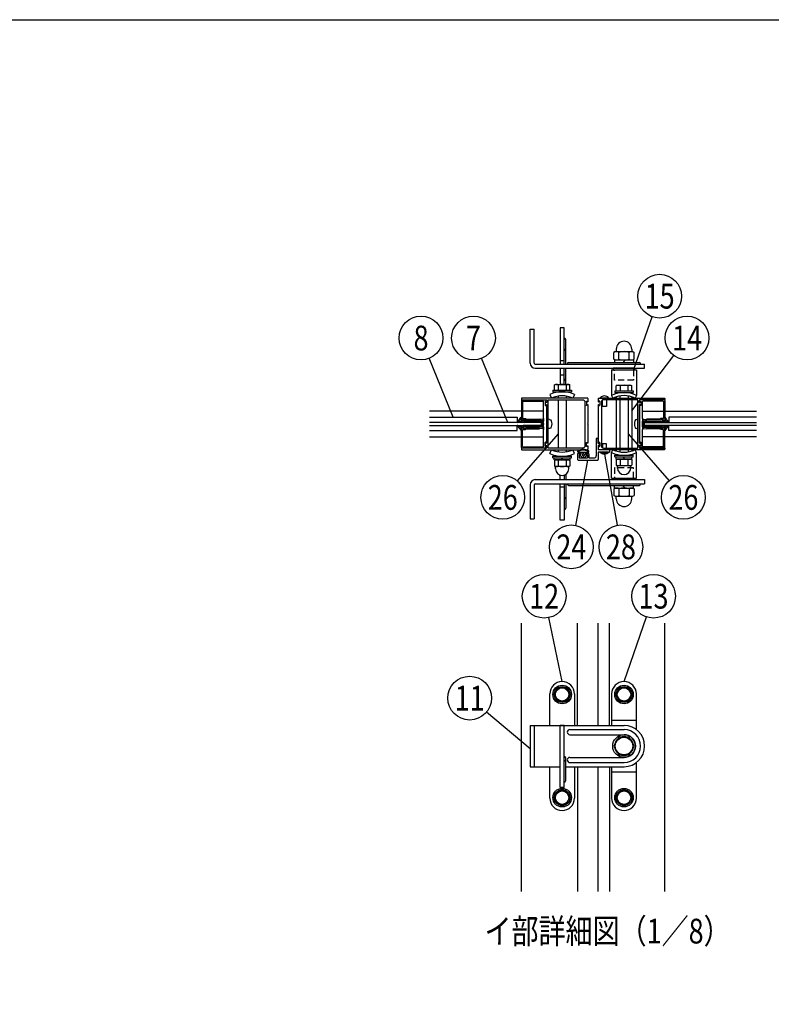
# Model space of a CAD drawing. Extents: x 0 to 7400, y 0 to 5340.
# Drawn here: x 3832 to 5653, y 2954 to 5340 of the extents above; entities that cross this region are included whole.
import ezdxf
from ezdxf.enums import TextEntityAlignment as Align

# ---------------------------------------------------------------- set-up
doc = ezdxf.new("R2010")
doc.units = 0
doc.header["$LTSCALE"] = 200
doc.header["$MEASUREMENT"] = 0
doc.linetypes.add('HIDDEN', pattern=[0.375, 0.25, -0.125])
for name, color, linetype in [('HASEN', 7, 'HIDDEN'), ('HATCH', 2, 'CONTINUOUS'), ('MOJI', 6, 'CONTINUOUS'), ('SJC', 1, 'CONTINUOUS'), ('SJC2', 7, 'CONTINUOUS'), ('SUNPOU', 4, 'CONTINUOUS'), ('ZWAKU', 7, 'CONTINUOUS')]:
    doc.layers.add(name, color=color, linetype=linetype)
doc.styles.add('EXT08', font='ROMANS', dxfattribs={"width": 0.8, "bigfont": 'EXTFONT'})

# ---------------------------------------------------------------- blocks, each defined once
blk = doc.blocks.new('CALCOMP_TECHJET720A3')
at = {"layer": 'ZWAKU', "color": 2}
blk.add_lwpolyline([(0, 0), (0, 267), (370, 267), (370, 0)], close=True, dxfattribs=at)
blk = doc.blocks.new('A$C71E916F6')
at = {"layer": 'SJC2'}
for p, q in [((-0.5, 0), (0.5, 0)), ((-2.5, -2), (-2.5, -18.5)), ((-1.5, -2), (-1.5, -18.5)), ((-0.5, -1), (0.5, -1)), ((1.5, -2), (1.5, -18.5)), ((2.5, -2), (2.5, -18.5)), ((-2.53, -19.13), (-3.59, -19.74)), ((-3.44, -20.3), (-2.74, -20.3)), ((2.53, -19.13), (3.59, -19.74)), ((3.44, -20.3), (2.74, -20.3))]:
    blk.add_line(p, q, dxfattribs=at)
for centre, radius, start, end in [((-0.5, -2), 2, 90, 180), ((0.5, -2), 2, 0, 90), ((-0.5, -2), 1, 90, 180), ((0.5, -2), 1, 0, 90), ((-9.5, -18.5), 8, 326.80997, 0), ((-9.5, -18.5), 7, 354.83687, 0), ((9.5, -18.5), 8, 180, 213.19003), ((9.5, -18.5), 7, 180, 185.16313), ((-6.25, -21.75), 0.25, 81.84157, 237.5939), ((-22.4, -47.19), 29.88, 46.74513, 57.5939), ((-7.07, -27.45), 6, 58.94928, 81.84157), ((-3.81, -22.05), 0.3, 238.94928, 328.05365), ((-3.44, -20), 0.3, 120, 270), ((-9.5, -18.5), 7, 328.05365, 345.0994), ((-2.55, -23.04), 0.3, 146.80997, 224.29441), ((-7.07, -27.45), 6, 22.49746, 44.29441), ((-1.75, -25.24), 0.25, 226.74513, 22.49746), ((1.75, -25.24), 0.25, 157.50254, 313.25487), ((7.07, -27.45), 6, 135.70559, 157.50254), ((22.4, -47.19), 29.88, 122.4061, 133.25487), ((9.5, -18.5), 7, 194.9006, 211.94635), ((2.55, -23.04), 0.3, 315.70559, 33.19003), ((3.44, -20), 0.3, 270, 60), ((3.81, -22.05), 0.3, 211.94635, 301.05072), ((7.07, -27.45), 6, 98.15843, 121.05072), ((6.25, -21.75), 0.25, 302.4061, 98.15843)]:
    blk.add_arc(centre, radius, start, end, dxfattribs=at)
blk = doc.blocks.new('A$C5C31023F')
at = {"layer": 'SJC'}
for p, q in [((-24.5, 22.75), (-24.5, 3.5)), ((-24, 23.25), (-0.5, 23.25)), ((-23.3, 21.75), (-23.3, 5.6)), ((-23, 22.05), (-3.3, 22.05)), ((-3, 5.35), (-3, 21.75)), ((-1.5, 21.55), (-1.5, 17.95)), ((-1.18, 21.71), (-0.32, 21.09)), ((0, 22.75), (0, 21.25)), ((-1.18, 17.79), (-0.32, 18.41)), ((0, -18.25), (0, 18.25)), ((-23.3, 3), (-24, 3)), ((-23.3, 4), (-20.9, 4)), ((-23.3, 4), (-23.3, 3)), ((-23, 5.3), (-20.5, 5.3)), ((-20.9, 4), (-20.4, 3.5)), ((-20.5, 5.3), (-19.9, 4.7)), ((-20.4, 3.5), (-7, 3.5)), ((-19.9, 4.7), (-6.86, 4.69)), ((-3, 5.35), (-3, 2.75)), ((-3, -2.75), (-3, 2.75)), ((-24.5, -22.75), (-24.5, -3.5)), ((-23.3, -3), (-24, -3)), ((-23.3, -4), (-23.3, -3)), ((-23.3, -4), (-20.9, -4)), ((-23.3, -21.75), (-23.3, -5.6)), ((-23, -5.3), (-20.5, -5.3)), ((-20.9, -4), (-20.4, -3.5)), ((-20.5, -5.3), (-19.9, -4.7)), ((-20.4, -3.5), (-7, -3.5)), ((-19.9, -4.7), (-6.86, -4.69)), ((-3, -2.75), (-3, -5.35)), ((-3, -21.75), (-3, -5.35)), ((-1.5, -21.55), (-1.5, -17.95)), ((-1.18, -17.79), (-0.32, -18.41)), ((-24, -23.25), (-0.5, -23.25)), ((-23, -22.05), (-3.3, -22.05)), ((-1.18, -21.71), (-0.32, -21.09)), ((0, -22.75), (0, -21.25))]:
    blk.add_line(p, q, dxfattribs=at)
at = {"layer": 'SJC', "linetype": 'Continuous'}
for p, q in [((-3.26, 3.05), (-7, 3.5)), ((-4.12, 4.36), (-6.86, 4.69)), ((-3.26, -3.05), (-7, -3.5)), ((-4.12, -4.36), (-6.86, -4.69))]:
    blk.add_line(p, q, dxfattribs=at)
at = {"layer": 'SJC'}
for centre, radius, start, end in [((-24, 22.75), 0.5, 90, 180), ((-23, 21.75), 0.3, 90, 180), ((-3.3, 21.75), 0.3, 0, 90), ((-1.3, 21.55), 0.2, 54.20721, 180), ((-0.5, 22.75), 0.5, 0, 90), ((-0.2, 21.25), 0.2, 234.20721, 0), ((-1.3, 17.95), 0.2, 180, 305.79279), ((-0.2, 18.25), 0.2, 0, 125.79279), ((-24, 3.5), 0.5, 180, 270), ((-23, 5.6), 0.3, 180, 270), ((-4, 5.35), 1, 263.06565, 0), ((-3.3, 2.75), 0.3, 0, 83.06565), ((-24, -3.5), 0.5, 90, 180), ((-23, -5.6), 0.3, 90, 180), ((-4, -5.35), 1, 0, 96.93435), ((-3.3, -2.75), 0.3, 276.93435, 0), ((-1.3, -17.95), 0.2, 54.20721, 180), ((-0.2, -18.25), 0.2, 234.20721, 0), ((-24, -22.75), 0.5, 180, 270), ((-23, -21.75), 0.3, 180, 270), ((-3.3, -21.75), 0.3, 270, 0), ((-1.3, -21.55), 0.2, 180, 305.79279), ((-0.5, -22.75), 0.5, 270, 0), ((-0.2, -21.25), 0.2, 0, 125.79279)]:
    blk.add_arc(centre, radius, start, end, dxfattribs=at)
blk = doc.blocks.new('A$C62276EB1')
at = {"layer": 'MOJI', "ltscale": 0.5}
for p, q in [((-3.1, 11), (0, 11.2)), ((0, -11.2), (0, 11.2)), ((-3.1, -11), (0, -11.2))]:
    blk.add_line(p, q, dxfattribs=at)
for centre, radius, start, end in [((20.5, 0), 28.9, 165.1638, 194.8363), ((-2.7, 6.2), 4.81, 95, 165.1638), ((-2.7, -6.2), 4.81, 194.8363, 265)]:
    blk.add_arc(centre, radius, start, end, dxfattribs=at)
blk = doc.blocks.new('A$C7F650877')
at = {"layer": 'SUNPOU'}
for p, q in [((-9, 0), (9, 0)), ((-9, -1.6), (-9, 0)), ((9, -1.6), (9, 0)), ((-9, -1.6), (9, -1.6)), ((-7.7, -1.6), (7.7, -1.6)), ((-7.7, -3.6), (-7.7, -1.6)), ((-7.7, -3.6), (7.7, -3.6)), ((-6.5, -3.6), (-7.51, -4.18)), ((-7.51, -4.18), (-7.51, -9.52)), ((-6.74, -9.96), (-7.51, -9.52)), ((6.5, -3.6), (-6.5, -3.6)), ((-3.75, -4.18), (-3.75, -9.52)), ((0.58, -3.6), (-0.58, -1.6)), ((3.75, -4.18), (3.75, -9.52)), ((6.5, -3.6), (7.51, -4.18)), ((6.74, -9.96), (7.51, -9.52)), ((7.51, -4.18), (7.51, -9.52)), ((7.7, -3.6), (7.7, -1.6)), ((6.59, -10.1), (-6.59, -10.1)), ((-6.49, -12.37), (-6.49, -10.37)), ((6.49, -12.37), (6.49, -10.37))]:
    blk.add_line(p, q, dxfattribs=at)
for centre, radius, start, end in [((-5.63, -6.92), 3.32, 55.61575, 124.38425), ((-5.63, -6.78), 3.32, 235.61575, 304.38425), ((0, -16.02), 12.42, 72.41205, 107.58795), ((0, 2.32), 12.42, 252.41205, 287.58795), ((5.63, -6.92), 3.32, 55.61575, 124.38425), ((5.63, -6.78), 3.32, 235.61575, 304.38425), ((-6.99, -10.39), 0.5, 2.39237, 60), ((0, -12.1), 6.5, 182.39237, 357.60763), ((6.99, -10.39), 0.5, 120, 177.60763)]:
    blk.add_arc(centre, radius, start, end, dxfattribs=at)
blk = doc.blocks.new('A$C49C67689')
at = {"layer": 'SJC'}
for p, q in [((-40, 24.5), (-40, 21.5)), ((-38.82, 21.96), (-39.68, 21.34)), ((-39.5, 25), (24, 25)), ((-38.5, 21.8), (-38.5, 18.2)), ((-37, 21.4), (-37, -21.4)), ((-1.8, 23.4), (-35, 23.4)), ((-1.5, -23.1), (-1.5, 23.1)), ((0, 23.2), (0, 20.95)), ((24.2, 23.5), (0.3, 23.5)), ((0.32, 20.79), (1.18, 21.41)), ((1.5, 21.25), (1.5, 18.25)), ((24.5, 24.5), (24.5, 23.8)), ((-40, 18.5), (-40, 0.3)), ((-38.82, 18.04), (-39.68, 18.66)), ((0, 18.55), (0, -18.55)), ((1.18, 18.09), (0.32, 18.71)), ((-39.7, 0), (-40, 0.3)), ((-40, -0.3), (-39.7, 0)), ((-40, -0.3), (-40, -18.5)), ((-38.82, -18.04), (-39.68, -18.66)), ((-38.5, -21.8), (-38.5, -18.2)), ((0.32, -18.71), (1.18, -18.09)), ((1.5, -18.25), (1.5, -21.25)), ((-40, -21.5), (-40, -24.5)), ((-38.82, -21.96), (-39.68, -21.34)), ((24, -25), (-39.5, -25)), ((-35, -23.4), (-1.8, -23.4)), ((0, -20.95), (0, -23.2)), ((0.3, -23.5), (24.2, -23.5)), ((1.18, -21.41), (0.32, -20.79)), ((24.5, -23.8), (24.5, -24.5))]:
    blk.add_line(p, q, dxfattribs=at)
at = {"layer": 'SJC', "extrusion": (0, 0, -1)}
for centre, radius, start, end in [((39.5, 24.5), 0.5, 0, 90), ((-1.3, 21.25), 0.2, 54.20721, 180), ((-24, 24.5), 0.5, 90, 180), ((-24.2, 23.8), 0.3, 180, 270), ((-1.3, 18.25), 0.2, 180, 305.79279), ((-1.3, -18.25), 0.2, 54.20721, 180), ((39.5, -24.5), 0.5, 270, 0), ((-1.3, -21.25), 0.2, 180, 305.79279), ((-24, -24.5), 0.5, 180, 270), ((-24.2, -23.8), 0.3, 90.00039, 180)]:
    blk.add_arc(centre, radius, start, end, dxfattribs=at)
at = {"layer": 'SJC'}
for centre, radius, start, end in [((-39.8, 21.5), 0.2, 180, 305.79279), ((-38.7, 21.8), 0.2, 0, 125.79279), ((-35, 21.4), 2, 90, 180), ((-1.8, 23.1), 0.3, 0, 90), ((0.3, 23.2), 0.3, 90, 180), ((0.2, 20.95), 0.2, 180, 305.79279), ((-39.8, 18.5), 0.2, 54.20721, 180), ((-38.7, 18.2), 0.2, 234.20721, 0), ((0.2, 18.55), 0.2, 54.20721, 180), ((-39.8, -18.5), 0.2, 180, 305.79279), ((-38.7, -18.2), 0.2, 0, 125.79279), ((0.2, -18.55), 0.2, 180, 305.79279), ((-39.8, -21.5), 0.2, 54.20721, 180), ((-38.7, -21.8), 0.2, 234.20721, 0), ((-35, -21.4), 2, 180, 270), ((-1.8, -23.1), 0.3, 270, 0), ((0.2, -20.95), 0.2, 54.20721, 180), ((0.3, -23.2), 0.3, 180, 270)]:
    blk.add_arc(centre, radius, start, end, dxfattribs=at)
blk = doc.blocks.new('A$C51A66E4D')
at = {"layer": 'SJC'}
for p, q in [((-4, 0.43), (-4, 0)), ((-4, 0.43), (4, 0.43)), ((4, 0), (-4, 0)), ((4, 0.43), (4, 0))]:
    blk.add_line(p, q, dxfattribs=at)
blk.add_arc((0, -3.2), 5.4, 42.20547, 137.79457, dxfattribs=at)
blk = doc.blocks.new('A$C5D316648')
at = {"layer": 'SJC'}
for p, q in [((-3.8, 15), (-8.8, 15)), ((-8.8, 15), (-8.8, -27.5)), ((-3.8, 3), (-3.8, 15)), ((-3, 2.6), (-0.8, 4.2)), ((0, 3.8), (0, -3.8)), ((-53.8, -22.5), (-53.8, -36.2)), ((-53.4, -17.2), (-50.6, -21.2)), ((-52.5, -21.2), (-47.5, -21.2)), ((-51.1, -16.7), (-49.8, -18.7)), ((-50.6, -21.2), (-45.6, -20.7)), ((-50, -23.7), (-50, -32.5)), ((-50, -23.7), (-46.2, -23.7)), ((-49.8, -18.7), (-30.2, -18.7)), ((-46.2, -22.5), (-46.2, -23.7)), ((-45.6, -20.7), (-45.6, -24.2)), ((-42, -23), (-42, -26.2)), ((-38, -23), (-38, -26.2)), ((-29.4, -21.2), (-34.4, -20.7)), ((-34.4, -20.7), (-34.4, -24.2)), ((-33.8, -22.5), (-33.8, -23.7)), ((-33.8, -23.7), (-30, -23.7)), ((-32.5, -21.2), (-27.5, -21.2)), ((-28.9, -16.7), (-30.2, -18.7)), ((-30, -23.7), (-30, -32.5)), ((-26.6, -17.2), (-29.4, -21.2)), ((-26.2, -22.5), (-26.2, -32.5)), ((-3.8, -3), (-3.8, -13.1)), ((23.8, -13.1), (-3.8, -13.1)), ((10.5, -18.1), (-3.8, -18.1)), ((-3.8, -18.1), (-3.8, -36.2)), ((-0.8, -4.2), (-3, -2.6)), ((10.5, -18.1), (11.2, -17.4)), ((12, -18.1), (11.2, -17.4)), ((12, -18.1), (23.8, -18.1)), ((23.8, -13.1), (23.8, -18.1)), ((-52.5, -37.5), (-5, -37.5)), ((-50, -32.5), (-30, -32.5)), ((-48.4, -25), (-43.8, -31.2)), ((-45.6, -24.2), (-48.1, -24.2)), ((-43.8, -31.2), (-40, -31.2)), ((-36.2, -31.2), (-40, -31.2)), ((-31.6, -25), (-36.2, -31.2)), ((-34.4, -24.2), (-31.9, -24.2)), ((-26.2, -32.5), (-13.8, -32.5))]:
    blk.add_line(p, q, dxfattribs=at)
for centre, radius, start, end in [((-3.2, 3), 0.5, 180, 305.7928), ((-52.5, -16.4), 1.25, 126.0716, 225), ((-52.5, -22.5), 1.25, 90, 180), ((-40, -34.7), 23.4, 55.5596, 124.4404), ((-50.9, -16.5), 0.25, 122.5549, 225), ((-40, -34.9), 21.7, 59.2263, 120.7794), ((-47.5, -22.5), 1.25, 0, 90), ((-40, -23.3), 2.02, 7.6281, 172.3719), ((-32.5, -22.5), 1.25, 90, 180), ((-29.1, -16.5), 0.25, 315, 57.4451), ((-27.5, -22.5), 1.25, 0, 90), ((-27.5, -16.4), 1.25, 315, 53.9284), ((-3.2, -3), 0.5, 54.2072, 180), ((-52.5, -36.2), 1.25, 180, 270), ((-48, -24.7), 0.5, 96.5198, 214.2869), ((-40, -26), 2.02, 187.6281, 352.3719), ((-32, -24.7), 0.5, 325.7131, 83.4802), ((-13.8, -27.5), 5, 270, 0), ((-5, -36.2), 1.25, 270, 0)]:
    blk.add_arc(centre, radius, start, end, dxfattribs=at)
at = {"layer": 'SJC', "extrusion": (0, 0, -1)}
for centre, start, end in [((0.5, 3.8), 54.2072, 180), ((0.5, -3.8), 180, 305.7928)]:
    blk.add_arc(centre, 0.5, start, end, dxfattribs=at)
at = {"layer": 'SUNPOU', "xscale": -2.5, "yscale": 2.5, "zscale": 2.5, "rotation": 180}
blk.add_blockref('A$C51A66E4D', (11.2, -18.1), dxfattribs=at)
blk = doc.blocks.new('A$C195448CF')
at = {"layer": 'SUNPOU'}
blk.add_lwpolyline([(-3.75, 6.5), (-7.51, 0), (-3.75, -6.5), (3.75, -6.5), (7.51, 0), (3.75, 6.5)], close=True, dxfattribs=at)
for radius in [9, 7.7, 6.5]:
    blk.add_circle((0, 0), radius, dxfattribs=at)
blk = doc.blocks.new('A$C08275307')
at = {"layer": 'SUNPOU'}
blk.add_lwpolyline([(4.91, -8.5), (9.81, 0), (4.91, 8.5), (-4.91, 8.5), (-9.81, 0), (-4.91, -8.5)], close=True, dxfattribs=at)
for radius in [11, 8.5]:
    blk.add_circle((0, 0), radius, dxfattribs=at)
for start, end in [(127.50502, 172.49498), (67.50502, 112.49498), (7.50502, 52.49498), (187.50502, 232.49498), (247.50502, 292.49498), (307.50502, 352.49498)]:
    blk.add_arc((0, 0), 9.2, start, end, dxfattribs=at)
blk = doc.blocks.new('A$C2D1A3B8D')
at = {"layer": 'HATCH'}
for p, q in [((-60, 62.5), (-60, 62.5)), ((0, 62.5), (0, 62.5)), ((-72, 20), (-72, 50.5)), ((-48, 50.5), (-48, 20)), ((-12, 50.5), (-12, 20)), ((12, 16), (12, 50.5)), ((-91, 20), (-91, -20)), ((-91, 20), (0, 20)), ((-87, 20), (-87, -20)), ((-62, -40), (-62, 20)), ((-58, 20), (-62, 20)), ((-58, -40), (-58, 20)), ((-12, 25), (12, 25)), ((-52.5, 16), (0, 16)), ((-52.5, 11), (0, 11)), ((-56.5, -33.5), (-56.5, -11.5)), ((-52.5, -11), (0, -11)), ((-52.5, -16), (0, -16)), ((12, -50.5), (12, -16)), ((-91, -20), (-62, -20)), ((-72, -50.5), (-72, -20)), ((-56.5, -20), (0, -20)), ((-48, -20), (-48, -50.5)), ((-12, -20), (-12, -50.5)), ((-12, -25), (12, -25)), ((-58, -40), (-62, -40)), ((-60, -62.5), (-60, -62.5)), ((0, -62.5), (0, -62.5))]:
    blk.add_line(p, q, dxfattribs=at)
for centre, radius, start, end in [((-60, 50.5), 12, 90, 180), ((-60, 50.5), 12, 0, 90), ((0, 50.5), 12, 90, 180), ((0, 50.5), 12, 0, 90), ((0, 0), 20, 270, 90), ((-52.5, 13.5), 2.5, 90, 270), ((0, 0), 16, 270, 90), ((0, 0), 11, 270, 90), ((-58, -11.5), 1.5, 0, 90), ((-58, -15.49), 1.5, 0, 90), ((-52.5, -13.5), 2.5, 90, 270), ((-58, -33.5), 1.5, 270, 0), ((-60, -50.5), 12, 180, 270), ((-60, -50.5), 12, 270, 0), ((0, -50.5), 12, 180, 270), ((0, -50.5), 12, 270, 0)]:
    blk.add_arc(centre, radius, start, end, dxfattribs=at)
at = {"layer": 'SJC'}
for name, p in [('A$C195448CF', (-60, 50)), ('A$C195448CF', (0, 50)), ('A$C08275307', (0, 0)), ('A$C195448CF', (-60, -50)), ('A$C195448CF', (0, -50))]:
    blk.add_blockref(name, p, dxfattribs=at)

msp = doc.modelspace()

# ---------------------------------------------------------------- linework, layer by layer
at = {"layer": 'HASEN', "ltscale": 0.3}
for p, q in [((5273.3930047, 4466.4999056), (5273.3930047, 4491.4999056)), ((5319.6430047, 4491.4999056), (5319.6430047, 4466.4999056)), ((5319.6430047, 4466.4999056), (5273.3930047, 4466.4999056)), ((5273.3930047, 4254.4383841), (5273.3930047, 4229.4383841)), ((5319.6430047, 4254.4383841), (5273.3930047, 4254.4383841)), ((5319.6430047, 4229.4383841), (5319.6430047, 4254.4383841))]:
    msp.add_line(p, q, dxfattribs=at)
at = {"layer": 'HATCH'}
for p, q in [((5069.0180047, 4507.9691472), (5069.0180047, 4590.4692579)), ((5069.0180047, 4590.4692579), (5079.0180047, 4590.4692579)), ((5079.0180047, 4507.9691472), (5079.0180047, 4590.4692579)), ((5151.5180047, 4593.5709609), (5141.5180047, 4593.5709609)), ((5141.5180047, 4593.5709609), (5141.5180047, 4505.4691472)), ((5151.5180047, 4505.4691472), (5151.5180047, 4593.5709609)), ((5151.5180047, 4568.5709609), (5151.5180047, 4568.5709609)), ((5155.2680047, 4542.3209609), (5155.2680047, 4564.8209609)), ((5151.5180047, 4538.5709609), (5151.5180047, 4538.5709609)), ((5155.2680047, 4505.4691472), (5155.2680047, 4542.3209609)), ((5151.5180047, 4513.5709609), (5141.5180047, 4513.5709609)), ((5162.5180047, 4509.2191472), (5333.0180047, 4509.2191472)), ((5081.5180047, 4505.4691472), (5346.5180047, 4505.4691472)), ((5081.5180047, 4495.4691472), (5346.5180047, 4495.4691472)), ((5141.5180047, 4495.4691472), (5141.5180047, 4456.3209609)), ((5151.5180047, 4456.3209609), (5151.5180047, 4495.4691472)), ((5155.2680047, 4464.8209609), (5155.2680047, 4495.4691472)), ((5159.0180047, 4505.4691472), (5159.0180047, 4505.7191472)), ((5266.5180047, 4491.4999033), (5326.5180047, 4491.4999033)), ((5266.5180047, 4491.4999033), (5266.5180047, 4429.7454565)), ((5326.5180047, 4491.4999033), (5326.5180047, 4429.7454565)), ((5336.5180047, 4505.4691472), (5336.5180047, 4505.7191472)), ((5346.5180047, 4495.4691472), (5346.5180047, 4505.4691472)), ((5151.5180047, 4478.5709609), (5141.5180047, 4478.5709609)), ((5151.5180047, 4468.5709609), (5151.5180047, 4468.5709609)), ((5155.2680047, 4456.3209609), (5155.2680047, 4464.8209609)), ((5116.5180047, 4432.0728548), (5120.6559357, 4422.9691453)), ((5176.5180047, 4432.0728548), (5172.3800736, 4422.9691453)), ((5266.5180047, 4429.7454565), (5269.7322904, 4422.9691472)), ((5326.5180047, 4429.7454565), (5323.3037189, 4422.9691472)), ((5096.5164089, 4364.2219086), (4825.2588969, 4364.2219086)), ((4825.2588969, 4356.7219086), (5096.5164089, 4356.7219086)), ((5096.5164089, 4356.7219086), (5096.5164089, 4364.2219086)), ((5346.5196005, 4356.7219086), (5346.5196005, 4364.2219086)), ((5346.5196005, 4364.2219086), (5617.7771124, 4364.2219086)), ((5617.7771124, 4356.7219086), (5346.5196005, 4356.7219086)), ((5116.5180047, 4288.8654358), (5120.6559357, 4297.9691453)), ((5176.5180047, 4288.8654358), (5172.3800736, 4297.9691453)), ((5266.5180047, 4291.1928379), (5269.7322904, 4297.9691472)), ((5326.5180047, 4291.1928379), (5323.3037189, 4297.9691472)), ((5266.5180047, 4229.4383911), (5266.5180047, 4291.1928379)), ((5326.5180047, 4229.4383911), (5326.5180047, 4291.1928379)), ((5081.5180047, 4225.4691472), (5346.5180047, 4225.4691472)), ((5141.5180047, 4225.4691472), (5141.5180047, 4236.6556836)), ((5151.5180047, 4236.6556836), (5151.5180047, 4225.4691472)), ((5155.2680047, 4238.4242658), (5155.2680047, 4225.4691472)), ((5266.5180047, 4229.4383911), (5326.5180047, 4229.4383911)), ((5346.5180047, 4225.4691472), (5346.5180047, 4215.4691472)), ((5069.0180047, 4212.9691472), (5069.0180047, 4130.4690365)), ((5079.0180047, 4212.9691472), (5079.0180047, 4130.4690365)), ((5081.5180047, 4215.4691472), (5346.5180047, 4215.4691472)), ((5141.5180047, 4127.3673297), (5141.5180047, 4215.4691472)), ((5151.5180047, 4207.3673297), (5141.5180047, 4207.3673297)), ((5151.5180047, 4215.4691472), (5151.5180047, 4127.3673297)), ((5155.2680047, 4215.4691472), (5155.2680047, 4178.6173297)), ((5159.0180047, 4215.4691472), (5159.0180047, 4215.2191472)), ((5162.5180047, 4211.7191472), (5333.0180047, 4211.7191472)), ((5336.5180047, 4215.4691472), (5336.5180047, 4215.2191472)), ((5151.5180047, 4182.3673297), (5151.5180047, 4182.3673297)), ((5155.2680047, 4178.6173297), (5155.2680047, 4156.1173297)), ((5151.5180047, 4152.3673297), (5151.5180047, 4152.3673297)), ((5069.0180047, 4130.4690365), (5079.0180047, 4130.4690365)), ((5151.5180047, 4127.3673297), (5141.5180047, 4127.3673297))]:
    msp.add_line(p, q, dxfattribs=at)
for centre, radius, start, end in [((5151.5180047, 4564.8209609), 3.75, 0, 90), ((5151.5180047, 4542.3209609), 3.75, 270, 0), ((5162.5180047, 4505.7191472), 3.5, 90, 180), ((5333.0180047, 4505.7191472), 3.5, 0, 90), ((5081.5180047, 4507.9691472), 12.5, 180, 270), ((5081.5180047, 4507.9691472), 2.5, 180, 270), ((5151.5180047, 4464.8209609), 3.75, 0, 90), ((5146.5180047, 4366.0709609), 72.5, 65.5566645723, 114.4433354277), ((5146.5180047, 4366.0709609), 62.5, 65.5566645723, 114.4433354277), ((5296.5180047, 4366.4999033), 70, 64.6230664749, 115.3769335251), ((5296.5180047, 4366.4999033), 62.5, 64.6230664749, 115.3769335251), ((5146.5180047, 4354.8673297), 62.5, 245.5566645723, 294.4433354277), ((5296.5180047, 4354.4383911), 62.5, 244.6230664749, 295.3769335251), ((5146.5180047, 4354.8673297), 72.5, 245.5566645723, 294.4433354277), ((5296.5180047, 4354.4383911), 70, 244.6230664749, 295.3769335251), ((5081.5180047, 4212.9691472), 12.5, 90, 180), ((5081.5180047, 4212.9691472), 2.5, 90, 180), ((5162.5180047, 4215.2191472), 3.5, 180, 270), ((5333.0180047, 4215.2191472), 3.5, 270, 0), ((5151.5180047, 4178.6173297), 3.75, 0, 90), ((5151.5180047, 4156.1173297), 3.75, 270, 0)]:
    msp.add_arc(centre, radius, start, end, dxfattribs=at)
at = {"layer": 'MOJI'}
for p, q in [((5184.0180047, 3629.951098), (5184.0180047, 3877.9213678)), ((5234.0180047, 3629.951098), (5234.0180047, 3877.9213678)), ((5261.5180313, 3629.951098), (5261.5180313, 3877.9213678)), ((5184.0180047, 3529.951098), (5184.0180047, 3227.6302851)), ((5234.0180047, 3227.6302851), (5234.0180047, 3529.951098)), ((5261.5180313, 3529.951098), (5261.5180313, 3227.6302851))]:
    msp.add_line(p, q, dxfattribs=at)
at = {"layer": 'SJC'}
for p, q in [((5244.0180047, 4402.9691429), (5244.0180047, 4418.2992719)), ((5254.0180047, 4418.9691449), (5254.0180047, 4402.9691429)), ((5047.7680047, 4391.719145), (4825.2588969, 4391.719145)), ((5101.5180047, 4391.719145), (5050.7664089, 4391.719145)), ((5254.0180047, 4402.9691429), (5244.0180047, 4402.9691429)), ((5341.5180047, 4391.719145), (5392.2696005, 4391.719145)), ((5395.2680047, 4391.719145), (5617.7771124, 4391.719145)), ((4825.2588969, 4329.219145), (5047.7680047, 4329.219145)), ((5050.7680047, 4329.219145), (5101.5180047, 4329.219145)), ((5392.2680047, 4329.219145), (5341.5180047, 4329.219145)), ((5617.7771124, 4329.219145), (5395.2680047, 4329.219145)), ((5254.0180047, 4312.3441429), (5244.0180047, 4312.3441429)), ((5244.0180047, 4312.3441429), (5244.0180047, 4302.6390179)), ((5254.0180047, 4301.9691449), (5254.0180047, 4312.3441429)), ((5047.7680047, 3227.6302851), (5047.7680047, 3877.9213678)), ((5395.2680047, 3227.6302851), (5395.2680047, 3877.9213678))]:
    msp.add_line(p, q, dxfattribs=at)
at = {"layer": 'SJC2'}
for p, q in [((5277.7680047, 4426.1211033), (5277.7680047, 4422.9691472)), ((5277.7680047, 4418.9691449), (5277.7680047, 4301.9691449)), ((5315.2680047, 4426.1211033), (5315.2680047, 4422.9691472)), ((5315.2680047, 4418.9691449), (5315.2680047, 4301.9691449)), ((4825.2588969, 4376.7219086), (5037.7638645, 4376.7219086)), ((5037.7638645, 4376.7219086), (5037.7638645, 4364.2219086)), ((5405.2721448, 4376.7219086), (5405.2721448, 4364.2219086)), ((5617.7771124, 4376.7219086), (5405.2721448, 4376.7219086)), ((4825.2588969, 4344.2219086), (5037.7638645, 4344.2219086)), ((5037.7638645, 4344.2219086), (5037.7638645, 4356.7219086)), ((5405.2721448, 4344.2219086), (5405.2721448, 4356.7219086)), ((5617.7771124, 4344.2219086), (5405.2721448, 4344.2219086)), ((5277.7680047, 4297.9691472), (5277.7680047, 4294.817191)), ((5315.2680047, 4297.9691472), (5315.2680047, 4294.817191))]:
    msp.add_line(p, q, dxfattribs=at)
at = {"layer": 'SUNPOU'}
for p, q in [((5320.19113, 4493.3720263), (5365.0855337, 4620.0894214)), ((5275.2680047, 4535.7191472), (5271.9806182, 4533.8211737)), ((5271.9806182, 4517.6171206), (5271.9806182, 4533.8211737)), ((5275.2680047, 4535.7191472), (5317.7680047, 4535.7191472)), ((5277.7680047, 4541.9691472), (5277.7680047, 4536.9691472)), ((5284.2493114, 4517.6171206), (5284.2493114, 4533.8211737)), ((5308.7866979, 4517.6171206), (5308.7866979, 4533.8211737)), ((5315.2680047, 4541.9691472), (5315.2680047, 4536.9691472)), ((5317.7680047, 4535.7191472), (5321.0553911, 4533.8211737)), ((5321.0553911, 4517.6171206), (5321.0553911, 4533.8211737)), ((4882.639926, 4376.7219086), (4824.5809946, 4519.5001198)), ((5014.7347539, 4364.2219086), (4951.3372024, 4520.1288258)), ((5269.0180047, 4509.4691472), (5324.0180047, 4509.4691472)), ((5269.0180047, 4509.4691472), (5269.0180047, 4509.2191472)), ((5275.2680047, 4515.7191472), (5271.9806182, 4517.6171206)), ((5273.5180047, 4515.7191472), (5319.5180047, 4515.7191472)), ((5273.5180047, 4515.7191472), (5273.5180047, 4509.4691472)), ((5273.5180047, 4509.4691472), (5319.5180047, 4509.4691472)), ((5275.2680047, 4515.7191472), (5317.7680047, 4515.7191472)), ((5298.3222243, 4515.7191472), (5294.7137851, 4509.4691472)), ((5315.2680047, 4392.2398785), (5417.2317517, 4526.3999389)), ((5317.7680047, 4515.7191472), (5321.0553911, 4517.6171206)), ((5319.5180047, 4515.7191472), (5319.5180047, 4509.4691472)), ((5324.0180047, 4509.4691472), (5324.0180047, 4509.2191472)), ((5322.7680047, 4495.2441471), (5270.2680047, 4495.2441471)), ((5270.2680047, 4495.2441471), (5270.2680047, 4491.4999056)), ((5270.2680047, 4491.4999056), (5322.7680047, 4491.4999056)), ((5277.7680047, 4495.4691472), (5277.7680047, 4495.2441471)), ((5315.2680047, 4495.4691472), (5315.2680047, 4495.2441471)), ((5322.7680047, 4491.4999056), (5322.7680047, 4495.2441471)), ((5124.0180047, 4442.5709609), (5169.0180047, 4442.5709609)), ((5124.0180047, 4442.5709609), (5124.0180047, 4438.5709609)), ((5124.0180047, 4438.5709609), (5169.0180047, 4438.5709609)), ((5130.2680047, 4456.3209609), (5127.7541209, 4454.8695694)), ((5127.7541209, 4442.5709609), (5127.7541209, 4454.8695694)), ((5127.7541209, 4442.5709609), (5165.2818884, 4442.5709609)), ((5130.2680047, 4456.3209609), (5162.7680047, 4456.3209609)), ((5136.5180047, 4438.5709609), (5136.5180047, 4437.877994)), ((5137.1360628, 4454.8695694), (5137.1360628, 4442.5709609)), ((5155.8999465, 4454.8695694), (5155.8999465, 4442.5709609)), ((5156.5180047, 4438.5709609), (5156.5180047, 4437.877994)), ((5162.7680047, 4456.3209609), (5165.2818884, 4454.8695694)), ((5165.2818884, 4442.5709609), (5165.2818884, 4454.8695694)), ((5169.0180047, 4442.5709609), (5169.0180047, 4438.5709609)), ((5274.0180047, 4440.4999033), (5319.0180047, 4440.4999033)), ((5274.0180047, 4440.4999033), (5274.0180047, 4436.4999033)), ((5280.2680047, 4454.2499033), (5277.7541209, 4452.7985118)), ((5277.7541209, 4440.4999033), (5277.7541209, 4452.7985118)), ((5277.7541209, 4440.4999033), (5315.2818884, 4440.4999033)), ((5280.2680047, 4454.2499033), (5312.7680047, 4454.2499033)), ((5287.1360628, 4452.7985118), (5287.1360628, 4440.4999033)), ((5305.8999465, 4452.7985118), (5305.8999465, 4440.4999033)), ((5312.7680047, 4454.2499033), (5315.2818884, 4452.7985118)), ((5315.2818884, 4440.4999033), (5315.2818884, 4452.7985118)), ((5319.0180047, 4440.4999033), (5319.0180047, 4436.4999033)), ((5136.5180047, 4427.7657743), (5136.5180047, 4422.9691453)), ((5136.5180047, 4418.9691449), (5136.5180047, 4301.9691449)), ((5156.5180047, 4427.7657743), (5156.5180047, 4422.9691453)), ((5156.5180047, 4418.9691449), (5156.5180047, 4301.9691449)), ((5274.0180047, 4436.4999033), (5319.0180047, 4436.4999033)), ((5286.5180047, 4436.4999033), (5286.5180047, 4435.7819356)), ((5286.5180047, 4428.1947166), (5286.5180047, 4422.9691472)), ((5286.5180047, 4418.9691449), (5286.5180047, 4301.9691449)), ((5306.5180047, 4436.4999033), (5306.5180047, 4435.7819356)), ((5306.5180047, 4428.1947166), (5306.5180047, 4422.9691472)), ((5306.5180047, 4418.9691449), (5306.5180047, 4301.9691449)), ((5136.5180047, 4336.1943825), (5037.4448325, 4222.438789)), ((5306.5180047, 4336.1943825), (5405.5911768, 4222.438789)), ((5136.5180047, 4297.9691453), (5136.5180047, 4293.1725163)), ((5156.5180047, 4297.9691453), (5156.5180047, 4293.1725163)), ((5286.5180047, 4297.9691472), (5286.5180047, 4292.7435777)), ((5306.5180047, 4297.9691472), (5306.5180047, 4292.7435777)), ((5136.5180047, 4283.0602966), (5136.5180047, 4282.3673297)), ((5156.5180047, 4283.0602966), (5156.5180047, 4282.3673297)), ((5208.2055047, 4272.9691447), (5178.5537035, 4114.7556076)), ((5249.0180003, 4286.8441439), (5279.644652, 4114.8418694)), ((5286.5180047, 4285.1563588), (5286.5180047, 4284.4383911)), ((5306.5180047, 4285.1563588), (5306.5180047, 4284.4383911)), ((5270.2680047, 4225.6941427), (5270.2680047, 4229.4383841)), ((5270.2680047, 4229.4383841), (5322.7680047, 4229.4383841)), ((5322.7680047, 4225.6941427), (5270.2680047, 4225.6941427)), ((5277.7680047, 4225.4691472), (5277.7680047, 4225.6941427)), ((5315.2680047, 4225.4691472), (5315.2680047, 4225.6941427)), ((5322.7680047, 4229.4383841), (5322.7680047, 4225.6941427)), ((5269.0180047, 4211.4691472), (5269.0180047, 4211.7191472)), ((5269.0180047, 4211.4691472), (5324.0180047, 4211.4691472)), ((5275.2680047, 4205.2191472), (5271.9806182, 4203.3211737)), ((5271.9806182, 4203.3211737), (5271.9806182, 4187.1171206)), ((5273.5180047, 4211.4691472), (5319.5180047, 4211.4691472)), ((5273.5180047, 4205.2191472), (5273.5180047, 4211.4691472)), ((5273.5180047, 4205.2191472), (5319.5180047, 4205.2191472)), ((5275.2680047, 4205.2191472), (5317.7680047, 4205.2191472)), ((5284.2493114, 4203.3211737), (5284.2493114, 4187.1171206)), ((5298.3222243, 4205.2191472), (5294.7137851, 4211.4691472)), ((5308.7866979, 4203.3211737), (5308.7866979, 4187.1171206)), ((5317.7680047, 4205.2191472), (5321.0553911, 4203.3211737)), ((5319.5180047, 4205.2191472), (5319.5180047, 4211.4691472)), ((5321.0553911, 4203.3211737), (5321.0553911, 4187.1171206)), ((5324.0180047, 4211.4691472), (5324.0180047, 4211.7191472)), ((5275.2680047, 4185.2191472), (5271.9806182, 4187.1171206)), ((5275.2680047, 4185.2191472), (5317.7680047, 4185.2191472)), ((5277.7680047, 4178.9691472), (5277.7680047, 4183.9691472)), ((5315.2680047, 4178.9691472), (5315.2680047, 4183.9691472)), ((5317.7680047, 4185.2191472), (5321.0553911, 4187.1171206)), ((5146.5180047, 3736.201098), (5113.8978004, 3891.1309983)), ((5296.5180047, 3736.201098), (5350.7239287, 3892.9058892)), ((5069.0180047, 3573.183626), (4963.0421539, 3662.0493373))]:
    msp.add_line(p, q, dxfattribs=at)
for centre in [(5382.784801, 4670.0467626), (4804.6166954, 4568.596217), (4931.6285584, 4568.596217), (5449.3015838, 4568.5962168), (5002.6363082, 4182.4717196), (5440.3997011, 4182.4717196), (5168.7906216, 4062.6625924), (5288.9356718, 4062.6625924), (5102.9781604, 3942.9939086), (5368.0499297, 3942.9939086), (4922.4307456, 3696.103904)]:
    msp.add_circle(centre, 53, dxfattribs=at)
for centre, radius, start, end in [((5296.5180047, 4541.9691472), 18.75, 0, 180), ((5278.1149648, 4524.8569005), 10.8622467, 55.6157525319, 124.384247468), ((5276.5180047, 4536.9691472), 1.25, 270, 0), ((5296.5180047, 4495.1171206), 40.6020266, 72.412046226, 107.587953774), ((5314.9210445, 4524.8569005), 10.8622467, 55.6157525319, 124.3842474681), ((5316.5180047, 4536.9691472), 1.25, 180, 270), ((5278.1149648, 4526.5813939), 10.8622467, 235.615752532, 304.3842474681), ((5296.5180047, 4556.3211737), 40.6020266, 252.412046226, 287.587953774), ((5314.9210445, 4526.5813939), 10.8622467, 235.6157525319, 304.3842474681), ((5132.4450919, 4448.014537), 8.3064239, 55.6157525319, 124.3842474681), ((5146.5180047, 4425.2723524), 31.0486085, 72.412046226, 107.587953774), ((5160.5909175, 4448.014537), 8.3064239, 55.6157525319, 124.3842474681), ((5282.4450919, 4445.9434793), 8.3064239, 55.6157525319, 124.3842474681), ((5296.5180047, 4423.2012947), 31.0486085, 72.412046226, 107.587953774), ((5310.5909175, 4445.9434793), 8.3064239, 55.6157525319, 124.3842474681), ((5278.1149648, 4194.3569005), 10.8622467, 55.6157525319, 124.384247468), ((5296.5180047, 4164.6171206), 40.6020266, 72.412046226, 107.587953774), ((5314.9210445, 4194.3569005), 10.8622467, 55.6157525319, 124.3842474681), ((5278.1149648, 4196.0813939), 10.8622467, 235.615752532, 304.3842474681), ((5276.5180047, 4183.9691472), 1.25, 0, 90), ((5296.5180047, 4178.9691472), 18.75, 180, 0), ((5296.5180047, 4225.8211737), 40.6020266, 252.412046226, 287.587953774), ((5314.9210445, 4196.0813939), 10.8622467, 235.6157525319, 304.3842474681), ((5316.5180047, 4183.9691472), 1.25, 90, 180)]:
    msp.add_arc(centre, radius, start, end, dxfattribs=at)

# ---------------------------------------------------------------- block references
at = {"layer": 'SJC', "xscale": -1}
msp.add_blockref('A$C62276EB1', (5112.7680047, 4360.4691449), dxfattribs=at)
at = {"layer": 'SJC'}
for name, p in [('A$C62276EB1', (5330.2680047, 4360.4691449)), ('A$C5D316648', (5237.7680047, 4310.4663241))]:
    msp.add_blockref(name, p, dxfattribs=at)
at = {"layer": 'SJC', "xscale": 2.5, "yscale": 2.5, "zscale": 2.5}
for p in [(5146.5180047, 4282.3673297), (5296.5180047, 4284.4383911)]:
    msp.add_blockref('A$C7F650877', p, dxfattribs=at)
at = {"layer": 'SUNPOU', "yscale": 2.5, "zscale": 2.5}
for name, p, xscale in [('A$C49C67689', (5109.0180047, 4360.469145), -2.5), ('A$C5C31023F', (5109.0180047, 4360.469145), 2.5), ('A$C49C67689', (5334.0180047, 4360.469145), 2.5), ('A$C51A66E4D', (5249.0180047, 4422.9691453), 2.5), ('A$C5C31023F', (5334.0180047, 4360.469145), -2.5), ('A$C2D1A3B8D', (5296.5180047, 3579.951098), 2.5)]:
    msp.add_blockref(name, p, dxfattribs=dict(at, xscale=xscale))
for p, xscale, rotation in [((5101.5164089, 4360.4719086), 2.5, 270), ((5341.5196005, 4360.4719086), -2.5, 90)]:
    msp.add_blockref('A$C71E916F6', p, dxfattribs=dict(at, xscale=xscale, rotation=rotation))
at = {"layer": 'ZWAKU', "xscale": 20, "yscale": 20, "zscale": 20}
msp.add_blockref('CALCOMP_TECHJET720A3', (0, 0.0000003), dxfattribs=at)

# ---------------------------------------------------------------- texts
at = {"layer": 'MOJI', "style": 'EXT08', "width": 0.8}
msp.add_text('イ部詳細図（1／8）', height=60, dxfattribs=at).set_placement((4958.3458806, 3101.5678018))
at = {"layer": 'SUNPOU', "style": 'EXT08', "width": 0.8}
for s, p in [('15', (5382.784801, 4670.0467626)), ('8', (4804.6166954, 4568.596217)), ('7', (4931.6285584, 4568.596217)), ('14', (5449.3015838, 4568.5962168)), ('26', (5002.6363082, 4182.4717196)), ('26', (5440.3997011, 4182.4717196)), ('24', (5168.7906216, 4062.6625924)), ('28', (5288.9356718, 4062.6625924)), ('12', (5102.9781604, 3942.9939086)), ('13', (5368.0499297, 3942.9939086)), ('11', (4922.4307456, 3696.103904))]:
    msp.add_text(s, height=60, dxfattribs=at).set_placement(p, align=Align.MIDDLE_CENTER)

doc.saveas('drawing.dxf')
